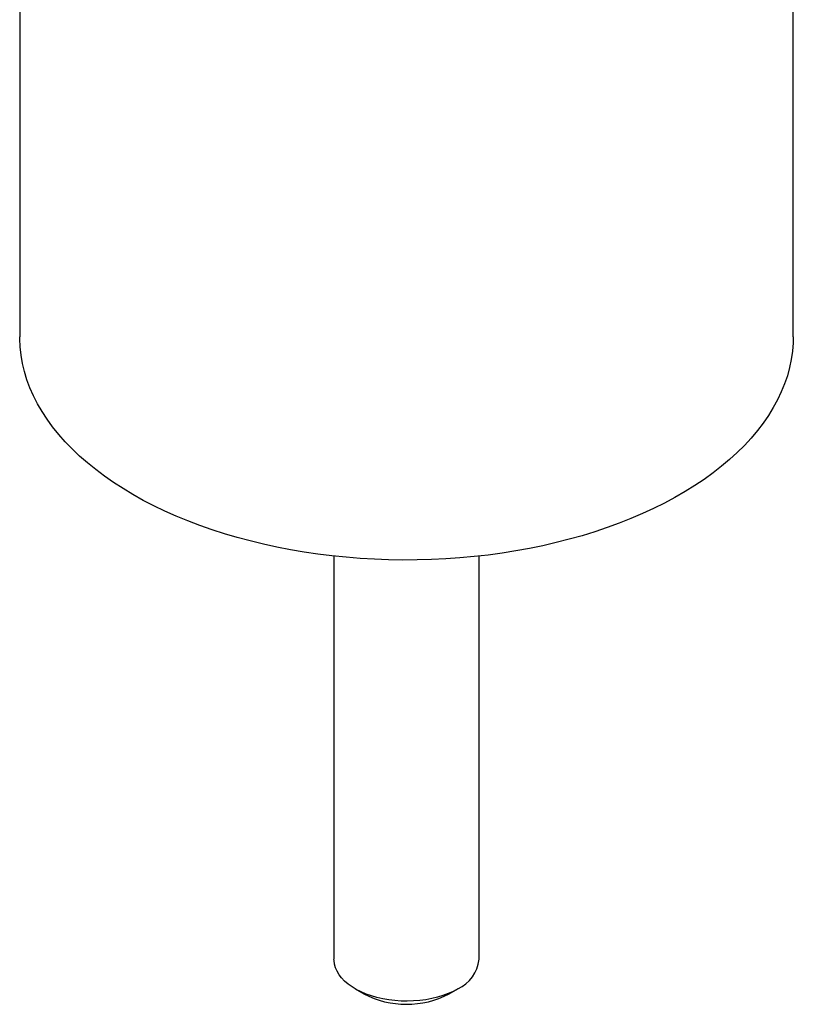
# Model space of a CAD drawing. Units: millimetres. Extents: x 30 to 600, y 38 to 861.
# Drawn here: x 370 to 402, y 119 to 159 of the extents above; entities that cross this region are included whole.
import ezdxf

# ---------------------------------------------------------------- set-up
doc = ezdxf.new("R2010")
doc.units = ezdxf.units.MM
doc.header["$LTSCALE"] = 3

msp = doc.modelspace()

# ---------------------------------------------------------------- linework, layer by layer
at = {"color": 7, "linetype": 'Continuous', "lineweight": 25}
for p, q in [((370.399, 164.63), (370.399, 146.338)), ((402.399, 146.338), (402.399, 164.631)), ((383.399, 137.265), (383.399, 120.588)), ((389.399, 120.588), (389.399, 137.265)), ((384.278, 119.363), (384.631, 119.159)), ((388.168, 119.159), (388.521, 119.363))]:
    msp.add_line(p, q, dxfattribs=at)
at = {"color": 7, "linetype": 'Continuous', "lineweight": 25, "flags": 128}
for points in [[(402.399, 146.338), (402.393, 146.082), (402.366, 145.741), (402.317, 145.401), (402.246, 145.062), (402.154, 144.725), (402.04, 144.39), (401.904, 144.058), (401.748, 143.728), (401.57, 143.403), (401.372, 143.081), (401.153, 142.764), (400.914, 142.452), (400.656, 142.145), (400.377, 141.844), (400.08, 141.548), (399.764, 141.26), (399.43, 140.978), (399.078, 140.704), (398.709, 140.437), (398.323, 140.179), (397.92, 139.929), (397.502, 139.687), (397.069, 139.455), (396.621, 139.232), (396.159, 139.019), (395.684, 138.816), (395.196, 138.623), (394.696, 138.44), (394.185, 138.269), (393.663, 138.108), (393.132, 137.959), (392.591, 137.821), (392.041, 137.695), (391.484, 137.58), (390.92, 137.478), (390.35, 137.387), (389.774, 137.309), (389.194, 137.243), (388.61, 137.19), (388.023, 137.149), (387.434, 137.121), (386.843, 137.105), (386.252, 137.102), (385.661, 137.111), (385.07, 137.133), (384.482, 137.168), (383.897, 137.215), (383.314, 137.275), (382.736, 137.347), (382.163, 137.431), (381.596, 137.528), (381.035, 137.636), (380.482, 137.756), (379.937, 137.889), (379.4, 138.032), (378.873, 138.187), (378.357, 138.353), (377.851, 138.53), (377.357, 138.718), (376.876, 138.916), (376.407, 139.124), (375.952, 139.342), (375.512, 139.57), (375.086, 139.807), (374.675, 140.053), (374.281, 140.307), (373.903, 140.57), (373.543, 140.84), (373.2, 141.118), (372.874, 141.403), (372.568, 141.695), (372.28, 141.993), (372.012, 142.298), (371.763, 142.607), (371.534, 142.922), (371.325, 143.241), (371.138, 143.565), (370.97, 143.893), (370.824, 144.223), (370.7, 144.557), (370.596, 144.893), (370.515, 145.231), (370.455, 145.571), (370.417, 145.912), (370.4, 146.253), (370.399, 146.338)], [(388.521, 119.363), (388.331, 119.263), (388.126, 119.172), (387.909, 119.091), (387.68, 119.022), (387.442, 118.964), (387.197, 118.918), (386.945, 118.885), (386.69, 118.864), (386.432, 118.856), (386.174, 118.861), (385.917, 118.879), (385.665, 118.909), (385.417, 118.951), (385.177, 119.006), (384.946, 119.073), (384.726, 119.15), (384.518, 119.239), (384.324, 119.337), (384.146, 119.445), (383.984, 119.561), (383.84, 119.685), (383.715, 119.815), (383.61, 119.951), (383.525, 120.092), (383.462, 120.236), (383.42, 120.383), (383.401, 120.532), (383.399, 120.588)]]:
    msp.add_lwpolyline(points, dxfattribs=at)
at = {"color": 7, "linetype": 'Continuous', "lineweight": 25}
for centre, radius, start, end in [((387.916, 120.725), 1.49, 293.9603, 354.7195), ((386.399, 122.559), 3.832, 242.5209, 297.4737)]:
    msp.add_arc(centre, radius, start, end, dxfattribs=at)

doc.saveas('drawing.dxf')
